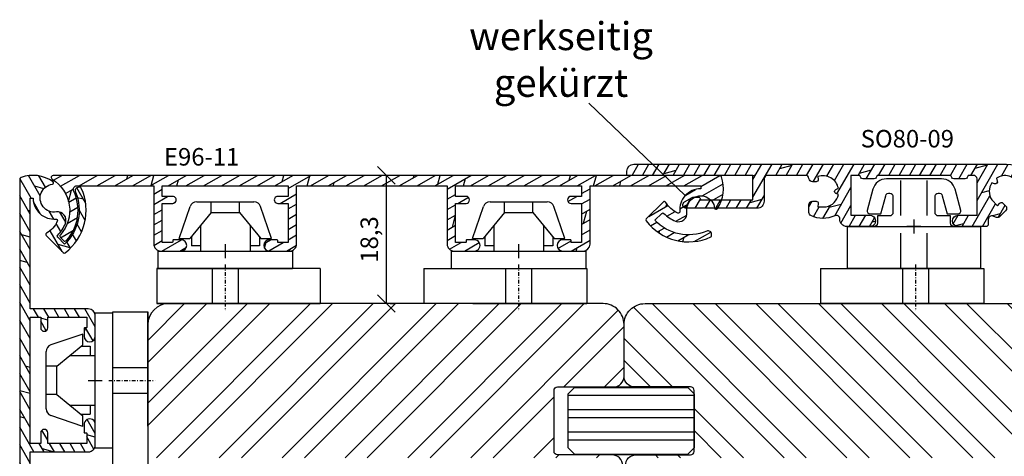
# Model space of a CAD drawing. Units: millimetres. Extents: x 0 to 752, y 0 to 327.
# Drawn here: x 465 to 605, y 265 to 327 of the extents above; entities that cross this region are included whole.
import ezdxf

# ---------------------------------------------------------------- set-up
doc = ezdxf.new("R2010")
doc.units = ezdxf.units.MM
doc.header["$LTSCALE"] = 10
for name, pattern in [('DASHED', [0.75, 0.5, -0.25]), ('STRICHPUNKT', [1, 0.5, -0.25, 0, -0.25]), ('TBL1', [0, 0])]:
    doc.linetypes.add(name, pattern=pattern)
for name, color, linetype in [('Aluhalter', 3, 'Continuous'), ('Aluprofile', 8, 'TBL1'), ('Bemaßung', 1, 'Continuous'), ('Schraffur', 251, 'Continuous'), ('Test intern', 250, 'Continuous'), ('Text intern', 250, 'Continuous'), ('Zusatzprofile', 54, 'Continuous')]:
    doc.layers.add(name, color=color, linetype=linetype)
doc.styles.add('RomanS', font='romans.shx', dxfattribs={"width": 0.7})
doc.dimstyles.new('IDEAL Holz', dxfattribs={"dimtxt": 2.5, "dimasz": 2.5, "dimexe": 1.25, "dimexo": 0.625, "dimtad": 1, "dimdec": 1, "dimtxsty": 'RomanS', "dimblk": 'OBLIQUE', "dimcen": 2.5, "dimadec": 0, "dimazin": 0, "dimtfac": 1, "dimtdec": 1, "dimtmove": 0, "dimatfit": 3, "dimldrblk": 'OBLIQUE', "dimfxl": 1, "dimarcsym": 0})

# ---------------------------------------------------------------- blocks, each defined once
blk = doc.blocks.new('A-E96-11')
at = {"layer": 'Aluprofile'}
h = blk.add_hatch(dxfattribs=at)
h.set_pattern_fill('DOLMIT', color=256, scale=0.2, angle=30, style=0)
h.set_pattern_definition([(30, (-418.2734642369259, -146.9651734192416), (-0.6349999999999999, 1.099852262806237), []), (74.99999999999999, (-418.2734642369259, -146.9651734192416), (-3.469702160612961, 0.9297038919127656), [1.796051999999999, -3.592099999999998])])
edge = h.paths.add_edge_path()
edge.add_line((-9.00000000427869, 9.299999993591596), (9.000000008594888, 9.299999993591596))
edge.add_line((9.00000000859489, 9.299999993591596), (9.000000005585038, 7.799999995809797))
edge.add_line((9.000000005585038, 7.799999995809797), (7.500000004631712, 7.799999997474571))
edge.add_arc((7.500000004076778, 7.299999997474571), 0.5, 89.9999999364094, 269.9999999363963)
edge.add_line((7.500000003521732, 6.799999997474571), (9.000000005135801, 6.799999995809797))
edge.add_line((9.000000005135801, 6.799999995809797), (9.000000001701608, 1.199999997745178))
edge.add_line((9.000000001701608, 1.19999999774518), (7.600000001718115, 1.199999998374039))
edge.add_arc((7.600000001763142, 1.299999998374069), 0.1000000000000312, 179.9999999648307, 269.9999999742014, ccw=False)
edge.add_line((7.500000001763112, 1.299999998435452), (7.500000001885496, 1.499999997532198))
edge.add_arc((7.400000001885522, 1.499999997593581), 0.0999999999999739, 359.9999999648297, 449.9999999742009)
edge.add_line((7.40000000193055, 1.599999997593556), (6.300000004248317, 1.599999998087923))
edge.add_arc((6.300000003888952, 0.7999999985230201), 0.7999999995649031, 89.99999997426234, 269.9999999742624)
edge.add_line((6.300000003529587, -1.041883e-09), (9.200000002023671, -2.3448479e-09))
edge.add_arc((9.200000002472814, 0.9999999976550648), 0.9999999999999127, 269.9999999742658, 359.9999999577436)
edge.add_line((10.20000000247273, 0.9999999969175521), (10.20000000859488, 9.29999999125539))
edge.add_line((10.20000000859488, 9.29999999125539), (26.00905137799953, 9.300000003261571))
edge.add_line((26.00905137799953, 9.300000003261571), (26.00905137799953, 8.877902971503033))
edge.add_arc((26.00905134957999, 5.877902966800662), 3.000000004702368, 89.99999945722668, 184.8210745880079)
edge.add_arc((22.82037290201845, 5.608960987646193), 0.1999999999999629, -113.55523180740971, 4.821074357368616, ccw=False)
edge.add_arc((24.25905135805198, 8.908991904872934), 3.799999965903765, 210.5224876729442, 246.4447681925908, ccw=False)
edge.add_arc((20.8133318137072, 6.877485924337692), 0.1999999999999876, 30.52248767288805, 135.000000023059)
edge.add_line((20.67191045741299, 7.018907280518077), (18.22594660197148, 4.572943423106663))
edge.add_arc((18.36736795826575, 4.431522066926746), 0.1999999999996963, 135.0000000231669, 217.2337749157781)
edge.add_arc((24.25905135805584, 8.909029647839759), 7.600000501384507, 217.2337749156548, 294.7663513314489)
edge.add_arc((27.3590513580553, 2.189654124735286), 0.1999999999999309, 294.766351331426, 359.9999999999823)
edge.add_line((27.55905135805523, 2.189654124735227), (27.55905135805523, 2.384460400683053))
edge.add_arc((27.05905135805539, 2.384460400683007), 0.4999999999998403, 5.2416e-12, 113.2264503256544)
edge.add_arc((24.2590513580555, 8.909029647840242), 6.60000027189799, 223.2637302887023, 293.2264503256422, ccw=False)
edge.add_line((19.45288659304259, 4.385669852223486), (20.4406934184978, 5.373476678509745))
edge.add_arc((20.58211477479627, 5.232055322332113), 0.2000000000010453, 45.00029405768322, 135.0000000244775, ccw=False)
edge.add_arc((24.25905135805556, 8.909029647839342), 5.000000271897965, 225.0002940573313, 248.2008232084233)
edge.add_arc((22.84790417491273, 5.380762977938785), 1.200000000000202, 248.2008232084293, 368.9374578730692)
edge.add_arc((26.00905137799963, 5.877902957079235), 1.99999996850665, 7.271576560364281, 188.93745787307, ccw=False)
edge.add_arc((28.19135752793131, 6.156362522186347), 0.2000000000000046, 187.2715765603783, 325.0078324949682)
edge.add_arc((24.25905135805452, 8.908991904867163), 5.000000034588429, 325.0078324949626, 379.786264857202)
edge.add_arc((28.68157253372934, 10.50000000536149), 0.3000000000000512, 19.78626485721722, 90.00000002057877)
edge.add_line((28.68157253362159, 10.80000000536154), (-66.4413838303443, 10.79999997125554))
edge.add_arc((-66.44138383023646, 10.49999997125642), 0.2999999999991161, 90.00000002059437, 238.7095542550256)
edge.add_arc((-69.2979552573392, 5.799999977810569), 5.200000023321865, -41.8732245832818, 58.709554254951684, ccw=False)
edge.add_arc((-65.20252568247943, 2.128834378999135), 0.2999999999992646, 138.1267754165661, 225.0000003142349)
edge.add_line((-65.41465771567147, 1.916702343480267), (-64.98982341795445, 1.491868050425803))
edge.add_arc((-64.77769138476229, 1.704000085945554), 0.2999999999999994, 225.000000314333, 317.8189617669162)
edge.add_arc((-69.29795525733881, 5.799999977808991), 6.400000048513572, 317.8189617669724, 385.7714616915824)
edge.add_arc((-63.08426065792398, 8.799999993591328), 0.5000000000002746, 89.999999999978, 205.7714616915743, ccw=False)
edge.add_line((-63.08426065792378, 9.299999993591596), (-52.08896335331147, 9.299999993591596))
edge.add_line((-52.08896335331147, 9.299999993591596), (-52.08896335331147, 0.9999999851245888))
edge.add_arc((-51.08896335331158, 0.9999999851246524), 0.9999999999998934, 180.0000000000036, 270.0000000185125)
edge.add_line((-51.08896335298847, -1.48752406e-08), (-48.1889633525478, -1.39380631e-08))
edge.add_arc((-48.18896335280631, 0.7999999861083607), 0.8000000000464236, 270.0000000185149, 450.0000000185144)
edge.add_line((-48.18896335306482, 1.599999986154784), (-49.28896334795196, 1.599999985799399))
edge.add_arc((-49.28896334791946, 1.499999985799378), 0.1000000000000205, 90.0000000186294, 180.0000001086527)
edge.add_line((-49.38896334791946, 1.499999985609744), (-49.38896334754028, 1.299999985934504))
edge.add_arc((-49.48896334754024, 1.299999985745034), 0.0999999999999517, -89.9999999778816, 1.0855791288122418e-07, ccw=False)
edge.add_line((-49.48896334750163, 1.19999998574508), (-50.88896334735061, 1.199999985202225))
edge.add_line((-50.88896334735061, 1.199999985202225), (-50.88896335796817, 6.799999985235047))
edge.add_line((-50.88896335796817, 6.799999985235047), (-49.38896335405697, 6.799999985693432))
edge.add_arc((-49.38896335420982, 7.299999985693432), 0.5, 270.0000000175156, 450.0000000175162)
edge.add_line((-49.38896335436268, 7.799999985693432), (-50.88896335331178, 7.799999985235047))
edge.add_line((-50.88896335331178, 7.799999985235047), (-50.88896335331178, 9.299999993591763))
edge.add_line((-50.88896335331178, 9.299999993591763), (-32.88896334043798, 9.299999993591596))
edge.add_line((-32.88896334043798, 9.299999993591596), (-32.88896334344812, 7.799999982636562))
edge.add_line((-32.88896334344812, 7.799999982636562), (-34.3889633444013, 7.79999998430128))
edge.add_arc((-34.38896334495635, 7.29999998430128), 0.5, 89.99999993639624, 269.9999999364093)
edge.add_line((-34.38896334551129, 6.79999998430128), (-32.8889633438971, 6.799999982636562))
edge.add_line((-32.8889633438971, 6.799999982636562), (-32.88896334733141, 1.199999984571658))
edge.add_line((-32.88896334733141, 1.199999984571659), (-34.28896334731488, 1.199999985200577))
edge.add_arc((-34.28896334726988, 1.29999998520062), 0.1000000000000432, 179.9999999648384, 269.99999997421764, ccw=False)
edge.add_line((-34.38896334726992, 1.299999985261989), (-34.3889633471475, 1.499999984358735))
edge.add_arc((-34.48896334714766, 1.499999984420098), 0.1000000000001648, 359.9999999648414, 449.9999999333804)
edge.add_line((-34.48896334703139, 1.599999984420264), (-35.58896334421473, 1.599999985697934))
edge.add_arc((-35.58896334514397, 0.7999999867741109), 0.7999999989238235, 89.99999993344807, 269.9999999334484)
edge.add_line((-35.5889633460732, -1.21497123e-08), (-32.68896334772171, -1.55181397e-08))
edge.add_arc((-32.68896334656033, 0.9999999844819898), 1.000000000000129, 269.9999999334577, 359.999999957741)
edge.add_line((-31.6889633465602, 0.9999999837444304), (-31.68896334043797, 9.299999993591596))
edge.add_line((-31.68896334043797, 9.299999993591596), (-10.20000000427882, 9.299999993591596))
edge.add_line((-10.20000000427882, 9.299999993591596), (-10.20000000427882, 0.9999999982981648))
edge.add_arc((-9.200000004278932, 0.9999999982979371), 0.9999999999998864, 179.999999999987, 270.0000000222086)
edge.add_line((-9.200000003891319, -1.7019488e-09), (-6.300000003462996, -5.776428e-10))
edge.add_arc((-6.300000003773249, 0.7999999994108009), 0.799999999988444, 270.0000000222201, 450.0000000222279)
edge.add_line((-6.300000004083612, 1.599999999399244), (-7.399999998925378, 1.599999998972748))
edge.add_arc((-7.399999998886608, 1.499999998972665), 0.1000000000000829, 90.00000002221299, 180.0000001086475)
edge.add_line((-7.499999998886692, 1.499999998783039), (-7.49999999850729, 1.299999999108135))
edge.add_arc((-7.599999998507227, 1.299999998918537), 0.0999999999999384, -89.99999997780219, 1.0863118404813576e-07, ccw=False)
edge.add_line((-7.599999998468486, 1.199999998918599), (-8.99999999831769, 1.199999998375629))
edge.add_line((-8.99999999831769, 1.199999998375629), (-9.000000008935102, 6.799999998408222))
edge.add_line((-9.000000008935102, 6.799999998408222), (-7.500000005023821, 6.799999998866553))
edge.add_arc((-7.500000005176826, 7.299999998866668), 0.5000000000001137, 270.0000000175334, 450.0000000175202)
edge.add_line((-7.500000005329722, 7.79999999886678), (-9.00000000427869, 7.799999998408222))
edge.add_line((-9.00000000427869, 7.799999998408222), (-9.00000000427869, 9.299999993591596))
for p, q in [((-41.88896334897513, 0.9999999869560838), (-41.88896334897513, -1.000000013043915)), ((-1.00000000000004, 1.165859e-10), (0.9999999999999571, 4.004619e-10)), ((-4.26e-14, 1.000000000258522), (-4.26e-14, -0.9999999997414759)), ((-42.8889633489751, -1.31858542e-08), (-40.88896334897511, -1.29019782e-08))]:
    blk.add_line(p, q, dxfattribs=at)
blk.add_lwpolyline([(-9.00000000427869, 9.299999993591596), (9.00000000859489, 9.299999993591596), (9.000000005585038, 7.799999995809797), (7.500000004631712, 7.799999997474571, 0.9999999999998859), (7.500000003521732, 6.799999997474571), (9.000000005135801, 6.799999995809797), (9.000000001701608, 1.19999999774518), (7.600000001718115, 1.199999998374039, -0.4142135624209967), (7.500000001763112, 1.299999998435452), (7.500000001885496, 1.499999997532198, 0.414213562420999), (7.40000000193055, 1.599999997593556), (6.300000004248317, 1.599999998087923, 0.9999999999999998), (6.300000003529587, -1.041883e-09), (9.200000002023671, -2.3448479e-09, 0.4142135622886344), (10.20000000247273, 0.9999999969175521), (10.20000000859488, 9.29999999125539), (26.00905137799953, 9.300000003261571), (26.00905137799953, 8.877902971503033, 0.4390789915697379), (23.01966530476159, 5.625769860566549, -0.5679423257803644), (22.74044632037072, 5.425625934952789, -0.1580368368560063), (20.9856177923931, 6.979061224230122, 0.4903143957147881), (20.67191045741299, 7.018907280518077), (18.22594660197148, 4.572943423106663, 0.3750477493474458), (18.20813328257435, 4.310508356722777, 0.3518249499910253), (27.44283513616222, 2.008049393172198, 0.2925798454927111), (27.55905135805523, 2.189654124735227), (27.55905135805523, 2.384460400683053, 0.5385934043907321), (26.86186826701504, 2.843937090633231, -0.3151199625024289), (19.45288659304259, 4.385669852223486), (20.4406934184978, 5.373476678509745, -0.4142120592905458), (20.7235354052192, 5.37347740438156, 0.1015786284972717), (22.40227878054259, 4.266573582955627, 0.5816438182957043), (24.03333438773706, 5.567190471951221, -1.014644260725487), (27.9929660569157, 6.131048015905093, 0.6855879098030071), (28.3552036171622, 6.041669632067792, 0.2436740263785399), (28.9638611173333, 10.60155371315642, 0.3163243987639251), (28.68157253362159, 10.80000000536154), (-66.4413838303443, 10.79999997125554, 0.7584194834703047), (-66.59719681650789, 10.24363633633788, -0.4694071174326039), (-65.42591274925081, 2.329079774448928, 0.3983184807619404), (-65.41465771567147, 1.916702343480267), (-64.98982341795445, 1.491868050425803, 0.428698484153094), (-64.5553833272235, 1.50255746991479, 0.3055040649565368), (-63.5345283793537, 8.582608689628271, -0.553006190640724), (-63.08426065792378, 9.299999993591596), (-52.08896335331147, 9.299999993591596), (-52.08896335331147, 0.9999999851245887, 0.4142135624677118), (-51.08896335298847, -1.48752406e-08), (-48.1889633525478, -1.39380631e-08, 0.9999999999999998), (-48.18896335306482, 1.599999986154784), (-49.28896334795196, 1.599999985799399, 0.4142135628332749), (-49.38896334791946, 1.499999985609744), (-49.38896334754028, 1.299999985934504, -0.4142135628149612), (-49.48896334750163, 1.19999998574508), (-50.88896334735061, 1.199999985202225), (-50.88896335796817, 6.799999985235047), (-49.38896335405697, 6.799999985693432, 0.9999999999999998), (-49.38896335436268, 7.799999985693432), (-50.88896335331178, 7.799999985235047), (-50.88896335331178, 9.299999993591763), (-32.88896334043798, 9.299999993591596), (-32.88896334344812, 7.799999982636562), (-34.3889633444013, 7.79999998430128, 1.000000000000113), (-34.38896334551129, 6.79999998430128), (-32.8889633438971, 6.799999982636562), (-32.88896334733141, 1.199999984571659), (-34.28896334731488, 1.199999985200577, -0.4142135624210443), (-34.38896334726992, 1.299999985261989), (-34.3889633471475, 1.499999984358735, 0.4142135622122652), (-34.48896334703139, 1.599999984420264), (-35.58896334421473, 1.599999985697934, 0.9999999999999998), (-35.5889633460732, -1.21497123e-08), (-32.68896334772171, -1.55181397e-08, 0.4142135624972304), (-31.6889633465602, 0.9999999837444304), (-31.68896334043797, 9.299999993591596), (-10.20000000427882, 9.299999993591596), (-10.20000000427882, 0.9999999982981647, 0.4142135624866916), (-9.200000003891319, -1.7019488e-09), (-6.300000003462996, -5.776428e-10, 1.000000000000069), (-6.300000004083612, 1.599999999399244), (-7.399999998925378, 1.599999998972748, 0.4142135628149456), (-7.499999998886692, 1.499999998783039), (-7.49999999850729, 1.299999999108135, -0.414213562814937), (-7.599999998468486, 1.199999998918599), (-8.99999999831769, 1.199999998375629), (-9.000000008935102, 6.799999998408222), (-7.500000005023821, 6.799999998866553, 0.9999999999998859), (-7.500000005329722, 7.79999999886678), (-9.00000000427869, 7.799999998408222)], format="xyb", close=True, dxfattribs=at)
blk = doc.blocks.new('C-RS50')
at = {"layer": 'Aluhalter'}
for p, q in [((-13.5335109755506, 0), (9.759383024449564, 0)), ((-13.5335109755506, 0), (-13.5335109755506, -5)), ((-1.85000000000025, 0), (-1.85000000000025, -5)), ((1.849999999999909, 0), (1.849999999999909, -5)), ((9.759383024449564, 0), (9.759383024449564, -5)), ((-8.533510975550598, -5), (-13.5335109755506, -5)), ((-6.533510975550598, -5), (9.759383024449564, -5))]:
    blk.add_line(p, q, dxfattribs=at)
at = {"layer": 'Aluhalter', "linetype": 'STRICHPUNKT', "ltscale": 0.1}
blk.add_line((0, 0.5671475803460453), (0, -6.038328822110543), dxfattribs=at)
at = {"layer": 'Aluhalter', "linetype": 'TBL1'}
blk.add_line((9.759383024449443, -5), (-11.5335109755506, -5), dxfattribs=at)
blk = doc.blocks.new('C-DC225')
at = {"layer": 'Aluhalter'}
for p, q in [((0, -9.618750000000087), (0, 9.618750000000087)), ((0, 9.618750000000087), (2.5, 9.618750000000087)), ((2.5, -9.618750000000087), (2.5, 9.618750000000087)), ((-1.765660468485748, 6.595926981631237), (-6.341107872638986, 5.056112951388058)), ((-1.765660468485748, 5.077176981631055), (-1.765660468485748, 6.595926981631237)), ((-5.511910468485666, 2.039676981631146), (-1.765660468485748, 5.077176981631055)), ((-2.016661296454683, 4.87366279679145), (-0.7567116293507752, 4.87366279679145)), ((-0.7567116293507752, 4.87366279679145), (-0.7567116293507752, 3.543750000000271)), ((-7.030660468485847, -4.067149983296529), (-7.030660468485847, 4.096497807619016)), ((-3.656887079165015, 3.543750000000271), (0, 3.543750000000271)), ((-5.511910468485666, 2.039676981631146), (-7.030660468485847, 2.039676981631146)), ((-5.511910468485666, -2.010329157309568), (-5.511910468485666, 2.039676981631146)), ((-5.511910468485666, -2.010329157309568), (-7.030660468485847, -2.010329157309568)), ((-5.511910468485666, -2.010329157309568), (-1.765660468485748, -5.047829157309478)), ((-3.620691429167891, -3.543749999999818), (0, -3.543749999999818)), ((-0.7567116293507752, -3.543749999999818), (-0.7567116293507752, -4.837469779880848)), ((-1.765660468485748, -6.566579157309661), (-6.341107872638986, -5.026765127066028)), ((-2.025103700648287, -4.837469779880848), (-0.7567116293507752, -4.837469779880848)), ((-1.765660468485748, -6.566579157309661), (-1.765660468485748, -5.047829157309478)), ((0, -9.618750000000087), (2.5, -9.618750000000087))]:
    blk.add_line(p, q, dxfattribs=at)
for centre, radius, start, end in [((-6.018160468485802, 4.096497807619016), 1.012499993991224, 108.6000658860156, 180.0000002580758), ((-6.018160468485802, -4.067149983296529), 1.012499999999999, 180, 251.3999341139843)]:
    blk.add_arc(centre, radius, start, end, dxfattribs=at)
blk = doc.blocks.new('_Oblique')
at = {"color": 0, "linetype": 'ByBlock', "lineweight": -2}
blk.add_line((-0.5, -0.5), (0.5, 0.5), dxfattribs=at)
blk = doc.blocks.new('*D32')
at = {"layer": 'Bemaßung', "color": 0, "lineweight": -2}
for p, q in [((516.2716756216706, 304.6020109285375), (515.6466756216706, 304.6020109285375)), ((516.8966756216706, 286.3020109259004), (516.8966756216706, 304.6020109285375)), ((517.4626554313566, 286.3020109259004), (518.1466756216706, 286.3020109259004))]:
    blk.add_line(p, q, dxfattribs=at)
at = {"layer": 'Defpoints', "color": 0}
for p in [(516.8966756216706, 304.6020109285375), (516.8966756216706, 304.6020109285375), (516.8376554313566, 286.3020109259004)]:
    blk.add_point(p, dxfattribs=at)
at = {"layer": 'Bemaßung', "color": 0, "lineweight": -2, "xscale": 2.5, "yscale": 2.5, "zscale": 2.5}
for p, rotation in [((516.8966756216706, 304.6020109285375), 90), ((516.8966756216706, 286.3020109259004), 270)]:
    blk.add_blockref('_Oblique', p, dxfattribs=dict(at, rotation=rotation))
at = {"layer": 'Bemaßung', "color": 0, "insert": (514.7835803835753, 295.452010927219), "char_height": 2.5, "attachment_point": 5, "rotation": 90, "style": 'RomanS'}
blk.add_mtext('18,3', dxfattribs=at)
blk = doc.blocks.new('A-SO80-09')
at = {"layer": 'Aluprofile'}
h = blk.add_hatch(dxfattribs=at)
h.set_pattern_fill('DOLMIT', color=256, scale=0.2, angle=30, style=0)
h.set_pattern_definition([(30, (-672.6766219928435, -125.1112184241893), (-0.6349999999999999, 1.099852262806237), []), (74.99999999999999, (-672.6766219928435, -125.1112184241893), (-3.469702160612961, 0.9297038919127656), [1.796051999999999, -3.592099999999998])])
h.paths.add_polyline_path([(-7.300000009023277, 9.000000011308867), (-1.600000009829044, 9.000000007813), (-1.60000001296521, 6.299999992428849, 1), (1.35169103e-08, 6.299999990570298), (1.73499757e-08, 9.600000006302693, 0.4315407334867454), (-1.05876033848176, 10.59827212496655, -0.5733158956972872), (-1.537779534417039, 11.31609689736022, 0.2333366247386785), (-1.557510210792543, 14.72388060213187, 0.2839136169156027), (-2.004586803032907, 15.00000000806129), (-3.111250472215033, 15.00000000873977, 0.4142135624540428), (-3.61125047252176, 14.50000000890826), (-3.611250472699111, 13.97500001004049, 0.4400105309924311), (-3.285103749874906, 13.67614160051197), (-2.800000009755875, 13.71858267840592), (-2.799999989545084, 12.52830101374364, -0.2979632349886167), (-4.550266923337403, 10.79540476725877), (-4.728107673994371, 11.1767854883726, 0.6370702609225894), (-5.271892346257796, 11.1767854884615), (-5.449733071208812, 10.79540482330343, -0.4501520394279804), (-7.134101977282625, 13.71281734755983), (-6.714896269118979, 13.6761416004101, 0.4400105307857979), (-6.388749546294775, 13.9750000097308), (-6.388749546110147, 14.49437962266073, 0.3884183144507927), (-6.844374777812388, 14.99240660999747, -0.3884183143483171), (-7.300000009514177, 15.49043359715618), (-7.300000009514405, 20.90000000843291, -0.4142135623249919), (-6.800000009596486, 21.40000000843291), (-3.600000008647837, 21.4000000089586, 0.4142135623949516), (-2.60000000881223, 22.40000000919757), (-2.600000011226708, 32.5052558968864, 0.7673269878840843), (-3.533012713118978, 32.7552558967668), (-4.159807632127009, 31.66961525111832, 0.1316524976482545), (-4.200000010991516, 31.5196152510466), (-4.200000010819167, 30.80000000881499, 0.4142135623728727), (-3.900000010747587, 30.50000000888689), (-3.800000010747679, 30.50000000891076), (-3.800000008955976, 23.00000000891077), (-7.300000009368886, 23.00000000831345), (-7.300000009954602, 41.00000000891075), (-7.900000009908125, 41.00000000891075, 0.414213561742201), (-8.900000009908126, 40.0000000110649), (-8.900000124558574, -13.2264810751417, 0.241113546531029), (-6.823076958333331, -17.28303410654418, -0.2411135421440202), (-6.200000008465849, -18.49999999108924), (-6.200000008528602, -26.8999999910891, -0.4438656911931667), (-6.750000008528558, -27.39749370964229, 0.4438656911932009), (-7.300000008528512, -27.89498742819571), (-7.300000008528512, -33.19999999108906, 0.4142135623730951), (-6.800000008528512, -33.69999999108906), (-5.900000008528423, -33.69999999108906), (-5.900000008528423, -37.7999999910892), (-7.300000008528512, -37.7999999910892), (-7.300000008528512, -38.19999999108929, 0.4142135623731159), (-6.500000008528558, -38.99999999108925), (-4.800000008528511, -38.99999999108925, 0.4142135623730951), (-4.300000008528513, -38.49999999108925), (-4.300000008528286, -30.39999999108911), (-4.600000008528691, -30.39999999108911), (-4.600000008284041, -18.47572624669671, 0.164365020851188), (-5.214717737953376, -16.65626795064533, -0.3755559931964375), (-5.170723969559276, -15.99947139678853), (-4.920987510303802, -15.74973509846315, 0.4142136568615304), (-4.920987396497593, -15.04262820321902), (-5.303215991928253, -14.6603996080844, 0.4400105307762229), (-5.745161359137682, -14.67969535961653), (-6.015650929304682, -15.00205227662174, -0.4482522155551403), (-6.895353349930244, -11.7599943155051), (-6.473507086397627, -11.89811864340205, 0.614361167812907), (-6.107601332099417, -11.50751201801064), (-6.25152583460408, -11.1120827013142, -0.2979632300625485), (-3.788557537034876, -11.09979974633326), (-2.946901292448043, -11.94145604103052), (-3.319931810644901, -12.25446581126768, 0.4400105309920236), (-3.339227562023323, -12.69641117863081), (-2.956998966581068, -13.07863977381591, 0.4142135904550983), (-2.249892151633499, -13.0786397396803), (-1.430774946516519, -12.25952237707862, 0.2742834024418746), (-1.304554015700205, -11.76519768850632, 0.0321131196920274), (-1.473773651501231, -11.30105020899442, -0.5413159181864926), (-1.015975863798985, -10.59999998193986), (-0.3000000183205884, -10.59999999478602, 0.4142135676706012), (-1.29380169e-08, -10.29999999474241), (-1.35169103e-08, -6.299999991383415, 1), (-1.600000012940654, -6.299999991615107), (-1.600000012550021, -8.999999993210182), (-6.800000007752942, -9.000000003073195, -0.4142135629287404), (-7.300000008701317, -8.50000000307297), (-7.300000008701317, -7.750000004284416), (-6.973214529539062, -7.597617432023085, 0.2914734190820012), (-6.800000008576716, -7.325725096141026), (-6.800000008639699, -5.674274910780482, 0.2914734200900232), (-6.973214530632957, -5.402382574440493), (-7.300000008655387, -5.250000004218929), (-7.300000009055111, 5.250000011379809), (-6.973214530715949, 5.402382582259162, 0.291473419762736), (-6.800000009071482, 5.674274918459317), (-6.800000009134238, 7.325725103819634, 0.2914734194093559), (-6.973214530445147, 7.597617439841528), (-7.300000009023277, 7.750000011320237)])
for p, q in [((-1, 0), (1, 0)), ((-2.1453843e-09, -1), (2.1456117e-09, 1))]:
    blk.add_line(p, q, dxfattribs=at)
blk.add_lwpolyline([(-5.900000008528423, -37.7999999910892), (-7.300000008528512, -37.7999999910892), (-7.300000008528512, -38.19999999108929, 0.4142135623731159), (-6.500000008528558, -38.99999999108925), (-4.800000008528511, -38.99999999108925, 0.4142135623730951), (-4.300000008528513, -38.49999999108925), (-4.300000008528286, -30.39999999108911), (-4.600000008528691, -30.39999999108911), (-4.600000008284041, -18.47572624669671, 0.164365020851188), (-5.214717737953376, -16.65626795064533, -0.3755559931964376), (-5.170723969559276, -15.99947139678853), (-4.920987510303802, -15.74973509846315, 0.4142136568615303), (-4.920987396497593, -15.04262820321902), (-5.303215991928253, -14.6603996080844, 0.4400105307762229), (-5.745161359137682, -14.67969535961653), (-6.015650929304682, -15.00205227662174, -0.4482522155551403), (-6.895353349930244, -11.7599943155051), (-6.492115160602679, -11.89202583669682, 0.6370702700107734), (-6.107601332099417, -11.50751201801064), (-6.25152583460408, -11.1120827013142, -0.2979632300625485), (-3.788557537034876, -11.09979974633326), (-2.946901292448046, -11.94145604103052), (-3.319931810644901, -12.25446581126768, 0.4400105309920236), (-3.339227562023323, -12.69641117863081), (-2.956998966581068, -13.07863977381591, 0.414213590455098), (-2.249892151633499, -13.0786397396803), (-1.430774946516519, -12.25952237707862, 0.2742834024418746), (-1.304554015700205, -11.76519768850632, 0.0321131196920274), (-1.473773651501231, -11.30105020899442, -0.5413159181864924), (-1.015975863798985, -10.59999998193986), (-0.3000000183205884, -10.59999999478602, 0.4142135676706012), (-1.29380169e-08, -10.29999999474241), (-1.35169103e-08, -6.299999991383415, 0.9999999999999998), (-1.600000012940654, -6.299999991615107), (-1.600000012550023, -8.999999993210182), (-6.800000007752942, -9.000000003073195, -0.4142135629287405), (-7.300000008701317, -8.50000000307297), (-7.300000008701317, -7.750000004284416), (-6.973214529539062, -7.597617432023085, 0.2914734190820012), (-6.800000008576716, -7.325725096141026), (-6.800000008639699, -5.674274910780482, 0.2914734200900232), (-6.973214530632957, -5.402382574440493), (-7.300000008655387, -5.250000004218931), (-7.300000009055111, 5.250000011379809), (-6.973214530715949, 5.402382582259162, 0.291473419762736), (-6.800000009071482, 5.674274918459317), (-6.800000009134238, 7.325725103819634, 0.2914734194093559), (-6.973214530445147, 7.597617439841528), (-7.300000009023277, 7.750000011320237), (-7.300000009023277, 9.000000011308867), (-1.600000009829044, 9.000000007813), (-1.60000001296521, 6.299999992428849, 1.000000000000389), (1.35169103e-08, 6.299999990570298), (1.73499757e-08, 9.600000006302693, 0.4315407334867454), (-1.05876033848176, 10.59827212496655, -0.5733158956972872), (-1.537779534417039, 11.31609689736022, 0.2333366247386786), (-1.557510210792543, 14.72388060213187, 0.2839136169156027), (-2.004586803032907, 15.00000000806129), (-3.111250472215033, 15.00000000873977, 0.4142135624540427), (-3.61125047252176, 14.50000000890826), (-3.611250472699111, 13.97500001004049, 0.4400105309924311), (-3.285103749874906, 13.67614160051197), (-2.800000009755875, 13.71858267840592), (-2.799999989545084, 12.52830101374364, -0.2979632349886167), (-4.550266923337403, 10.79540476725877), (-4.728107673994371, 11.1767854883726, 0.6370702609225897), (-5.271892346257796, 11.1767854884615), (-5.449733071208812, 10.79540482330343, -0.4501520394279804), (-7.134101977282625, 13.71281734755983), (-6.714896269118979, 13.6761416004101, 0.4400105307857979), (-6.388749546294775, 13.9750000097308), (-6.388749546110147, 14.49437962266073, 0.3884183144507929), (-6.844374777812388, 14.99240660999747, -0.388418314348317), (-7.300000009514177, 15.49043359715618), (-7.300000009514405, 20.90000000843291, -0.4142135623249918), (-6.800000009596486, 21.40000000843291), (-3.600000008647837, 21.4000000089586, 0.4142135623949516), (-2.60000000881223, 22.40000000919757), (-2.600000011226708, 32.5052558968864, 0.7673269878840845), (-3.533012713118978, 32.7552558967668), (-4.159807632127009, 31.66961525111832, 0.1316524976482545), (-4.200000010991516, 31.5196152510466), (-4.200000010819167, 30.80000000881499, 0.4142135623728727), (-3.900000010747587, 30.50000000888689), (-3.800000010747679, 30.50000000891076), (-3.800000008955976, 23.00000000891076), (-7.300000009368886, 23.00000000831345), (-7.300000009954601, 41.00000000891075), (-7.900000009908125, 41.00000000891075, 0.414213561742201), (-8.900000009908126, 40.0000000110649), (-8.900000124558574, -13.2264810751417, 0.241113546531029), (-6.823076958333331, -17.28303410654418, -0.2411135421440202), (-6.200000008465849, -18.49999999108924), (-6.200000008528602, -26.8999999910891, -0.4438656911931667), (-6.750000008528558, -27.39749370964229, 0.4438656911932008), (-7.300000008528512, -27.89498742819571), (-7.300000008528512, -33.19999999108906, 0.4142135623730951), (-6.800000008528512, -33.69999999108906), (-5.900000008528423, -33.69999999108906)], format="xyb", close=True, dxfattribs=at)
blk = doc.blocks.new('C-DC260')
at = {"layer": 'Aluhalter', "linetype": 'DASHED'}
for p, q in [((5.949999999999997, 1.900001499999915), (-6.800003999999942, 1.900001499999915)), ((5.949999999999997, -1.900001499999915), (-6.800003999999942, -1.900001499999915))]:
    blk.add_line(p, q, dxfattribs=at)
at = {"layer": 'Aluhalter', "ltscale": 2}
blk.add_lwpolyline([(5.999999999999947, -9.499999500000058), (5.999999999999947, 9.500000499999938), (0, 9.500000499999938), (0, -9.499999500000058), (5.999999999999947, -9.499999500000058)], dxfattribs=at)
blk.add_lwpolyline([(-2.303523090341514, 6.672257433148615, -0.4931450015474532), (-1.799995999999963, 6.285886961236656), (-1.799995999999963, 4.736618921459919), (-4.392604918805087, 4.04194213667688, 0.8769781630551204), (-4.25543279276439, 3.000000921460468), (-2.000000999999882, 3.000000921460013, 0.4142135623730617), (-1.499999999999999, 3.500000921460013), (-1.499999999999999, 5.223808921459976), (-0.5, 5.223808921459976, 0.4142136083805532), (0, 5.723808999999846), (0, -5.72380800000019, 0.4142135163655386), (-0.5, -5.223808078540058), (-1.499999999999999, -5.223808078540058), (-1.499999999999999, -3.499999078539985, 0.4142135623730617), (-2.000000999999882, -2.999999078539985), (-4.255380868979273, -2.999999078539985, 0.8769759486295425), (-4.392555558272077, -4.04193960693874), (-1.799995999999963, -4.736617078539893), (-1.799995999999963, -6.285886118320378, -0.4931457712028546), (-2.303525000000036, -6.672256078539928), (-5.317644235713485, -5.864621675628312, -0.3394539492208239), (-6.800003999999942, -3.93277059793877), (-6.800003999999942, 3.932779440866622, -0.3394546396546345), (-5.317639451707917, 5.864631800426195)], format="xyb", close=True, dxfattribs=at)

msp = doc.modelspace()

# ---------------------------------------------------------------- hatches: boundary and pattern name
at = {"layer": 'Schraffur'}
h = msp.add_hatch(dxfattribs=at)
h.set_pattern_fill('STEEL', color=54, scale=2, style=0)
h.set_pattern_definition([(45, (450.6748197268745, 84.06779199440462), (-4.490128060534575, 4.490128060534575), []), (45, (450.6748197268745, 87.24279199440458), (-4.490128060534575, 4.490128060534575), [])])
h.paths.add_polyline_path([(540.8376554313567, 273.9020109259003, -0.4142135623730542), (541.3376554313567, 274.4020109259002), (549.3376554313567, 274.4020109259002, 0.4142135623730951), (550.8376554313566, 275.9020109259003), (550.8376554313566, 283.3020109258997, 0.41421356237312), (547.8376554313562, 286.3020109259004), (485.8376554313566, 286.3020109259004, 0.4142135623730951), (482.8376554313567, 283.3020109259004), (482.8376554313567, 264.3020109259004), (550.1574593340737, 264.3020109259004, 0.1891030307294291), (549.1376554313553, 264.7020109259003), (541.3376554313567, 264.7020109259003, -0.4142135623730951), (540.8376554313567, 265.2020109259004)])
h.paths.add_polyline_path([(550.8376554313566, 240.2020109259004, 0.0166805839233486), (550.8343183860662, 240.3020109259004), (482.8376554313567, 240.3020109259004), (482.8376554313567, 221.3020109259005, 0.4142135623730945), (485.8376554313569, 218.3020109259004), (493.2376554313568, 218.3020109259004, 0.4142135623731005), (494.7376554313566, 219.8020109259003), (494.7376554313566, 227.8020109259006, -0.4142135623730993), (495.2376554313566, 228.3020109259005), (503.9376554313566, 228.3020109259005, -0.4142135623730991), (504.4376554313569, 227.8020109259006), (504.4376554313569, 220.0020109259016, 0.414213562373134), (505.9376554313566, 218.5020109259016), (513.7376554313568, 218.5020109259025, 0.4142135623731856), (515.2376554313568, 220.0020109259021), (515.2376554313568, 227.8020109259006, -0.4142135623732245), (515.737655431357, 228.3020109259005), (526.9376554313569, 228.3020109259005, -0.4142135623730991), (527.4376554313566, 227.8020109259006), (527.4376554313566, 219.8020109259003, 0.4142135623730884), (528.9376554313567, 218.3020109259004), (547.8376554313566, 218.3020109259004, 0.4142135623730896), (550.8376554313566, 221.3020109259004)])
h = msp.add_hatch(dxfattribs=at)
h.set_pattern_fill('STEEL', color=54, scale=2, angle=90, style=0)
h.set_pattern_definition([(135, (-438.7948061363848, 85.56681930017338), (-4.490128060534575, -4.490128060534575), []), (135, (-441.969806136385, 85.56681930017338), (-4.490128060534575, -4.490128060534575), [])])
h.paths.add_polyline_path([(550.8376554313566, 221.3020109259004, 0.4142135623730951), (553.8376554313567, 218.3020109259004), (556.8376554314935, 218.3020109259004), (560.8376554313566, 218.3020109259004), (612.8376554313558, 218.3020109259004, 0.4142135623730951), (615.8376554313568, 221.3020109259004), (615.8376554313568, 240.2020109259005, -0.4142135623730951), (617.337655431357, 241.7020109258996), (623.8376554313568, 241.7020109258996, 0.4142135623730951), (624.8376554313581, 242.7020109258987), (624.8376554313581, 252.9020109258994, 0.4142135623730959), (623.8376554313568, 253.9020109258994), (616.5376554313569, 253.9020109258994, -0.4142135623730728), (615.0376554313583, 255.4020109258971), (615.0376554313569, 263.2020109259005, -0.2087586657598353), (615.5178515286372, 264.3020109258995), (551.5178515286382, 264.3020109258995, 0.2087586657598294), (551.0376554313576, 263.2020109259005), (551.0376554313586, 255.4020109258971, 0.4142135623730911), (552.5376554313575, 253.9020109258994), (560.8376554313566, 253.9020109258994), (560.8376554313577, 242.7020109258987), (560.8376554313556, 241.7020109258996), (552.3376554313566, 241.7020109258996, 0.4142135623730951), (550.8376554313566, 240.2020109259005)])
h.paths.add_polyline_path([(560.8376554313577, 264.7020109259005), (552.5376554313575, 264.7020109259005, 0.4142135623730992), (551.0376554313576, 263.2020109259005), (551.0376554313586, 255.4020109258971, 0.4142135623730911), (552.5376554313575, 253.9020109258994), (560.8376554313566, 253.9020109258994), (560.8376554313577, 242.7020109258987), (560.8376554313556, 241.7020109258996), (552.3376554313566, 241.7020109258996, 0.3948051417732801), (550.8409924766469, 240.3020109258995), (615.8409924766473, 240.3020109258995, -0.3948051417732801), (617.337655431357, 241.7020109258996), (623.8376554313568, 241.7020109258996, 0.4142135623730951), (624.8376554313581, 242.7020109258987), (624.8376554313581, 252.9020109258994, 0.4142135623730959), (623.8376554313568, 253.9020109258994), (616.5376554313569, 253.9020109258994, -0.4142135623730728), (615.0376554313583, 255.4020109258971), (615.0376554313569, 263.2020109259005, -0.4142135623731804), (616.5376554313569, 264.7020109259005), (623.8376554313568, 264.7020109259005, 0.4142135623730984), (624.8376554313581, 265.7020109259014), (624.8376554313581, 273.4020109258994, 0.4142135623730877), (623.8376554313568, 274.4020109258994), (617.337655431357, 274.4020109258994, -0.4142135623730951), (615.8376554313568, 275.9020109258994), (615.8376554313568, 283.3020109258995, 0.4142135623730951), (612.8376554313558, 286.3020109259004), (560.8376554313566, 286.3020109259004), (553.8376554313576, 286.3020109259004, 0.4142135623730951), (550.8376554313566, 283.3020109258995), (550.8376554313566, 275.9020109258994, 0.4142135623730951), (552.3376554313566, 274.4020109258994), (560.8376554313566, 274.4020109258994)])
h.paths.add_polyline_path([(581.3376554313568, 231.5579494382459), (585.3376554313568, 231.5579494382459), (585.3376554313568, 227.8079494382459), (581.3376554313568, 227.8079494382459)], flags=24)
h = msp.add_hatch(dxfattribs=at)
h.set_pattern_fill('STEEL', color=54, angle=135, style=0)
h.set_pattern_definition([(180, (762.813823506008, 863.7612322571252), (-9e-16, 3.174999999999998), []), (180, (761.6912914908729, 864.8837642722591), (-9e-16, 3.174999999999998), [])])
h.paths.add_polyline_path([(543.8376554313566, 274.4020109259002), (542.8376554313566, 273.4020109259004), (542.8376554313566, 265.7020109259003), (543.8376554313566, 264.7020109259001), (559.8376554313566, 264.7020109259001), (560.8376554313566, 265.7020109259004), (560.8376554313566, 273.4020109259003), (559.8376554313566, 274.4020109259002)])

# ---------------------------------------------------------------- linework, layer by layer
at = {"layer": 'Aluprofile'}
msp.add_line((559.5769679480123, 301.7101356674889), (545.8163663180612, 314.9022116259173), dxfattribs=at)
at = {"layer": 'Zusatzprofile'}
for points in [[(550.637655431355, 263.2020109259004, 0.4142135623731177), (549.1376554313553, 264.7020109259003), (541.3376554313567, 264.7020109259003, -0.4142135623730951), (540.8376554313567, 265.2020109259004), (540.8376554313567, 273.9020109259003, -0.4142135623730789), (541.3376554313567, 274.4020109259002), (549.3376554313567, 274.4020109259002, 0.4142135623730951), (550.8376554313566, 275.9020109259003), (550.8376554313566, 283.3020109258997, 0.4142135623730951), (547.8376554313566, 286.3020109259006), (547.8376554313566, 286.3020109259004), (485.8376554313566, 286.3020109259004, 0.4142135623730951), (482.8376554313567, 283.3020109259004), (482.8376554313567, 221.3020109259005, 0.4142135623730841)], [(551.0376554313576, 263.2020109259005, -0.4142135623730992), (552.5376554313575, 264.7020109259005), (560.3376554313566, 264.7020109259005, 0.4142135623730992), (560.8376554313577, 265.2020109258996), (560.8376554313566, 273.9020109258994, 0.4142135623730951), (560.3376554313566, 274.4020109258994), (552.3376554313566, 274.4020109258994, -0.4142135623730951), (550.8376554313566, 275.9020109258994), (550.8376554313566, 283.3020109258995, -0.4142135623730951), (553.8376554313576, 286.3020109259004), (560.8376554313566, 286.3020109259004), (612.8376554313558, 286.3020109259004, -0.4142135623730951)]]:
    msp.add_lwpolyline(points, format="xyb", dxfattribs=at)
msp.add_lwpolyline([(560.8376554313566, 273.4020109259003), (560.8376554313566, 265.7020109259004), (559.8376554313566, 264.7020109259001), (543.8376554313566, 264.7020109259001), (542.8376554313566, 265.7020109259004), (542.8376554313566, 273.4020109259003), (543.8376554313566, 274.4020109259002), (559.8376554313566, 274.4020109259002)], close=True, dxfattribs=at)

# ---------------------------------------------------------------- block references
at = {"layer": 'Aluhalter'}
for name, p, rotation in [('C-DC225', (493.8876179219581, 293.8020109259005), 270), ('C-DC225', (535.776581270986, 293.802010937875), 270), ('C-RS50', (477.8376554313566, 275.3429595609379), 90)]:
    msp.add_blockref(name, p, dxfattribs=dict(at, rotation=rotation))
at = {"layer": 'Aluhalter', "xscale": -1}
msp.add_blockref('C-RS50', (493.8876179219581, 291.3020109259005), dxfattribs=at)
at = {"layer": 'Aluhalter'}
for name, p in [('C-RS50', (535.776581270986, 291.3020109378749)), ('C-RS50', (592.4378205349019, 291.3020108963433)), ('C-DC225', (475.3376554313566, 275.3429595609379))]:
    msp.add_blockref(name, p, dxfattribs=at)
at = {"layer": 'Aluprofile', "xscale": -1, "rotation": 90}
msp.add_blockref('A-SO80-09', (592.2378205314221, 297.3020108963435), dxfattribs=at)
at = {"layer": 'Aluprofile', "rotation": 90}
msp.add_blockref('A-E96-11', (475.3376554313566, 275.3429595599837), dxfattribs=at)
at = {"layer": 'Aluprofile'}
msp.add_blockref('A-E96-11', (535.7765812700318, 293.8020109402291), dxfattribs=at)
at = {"layer": 'Bemaßung', "xscale": -1, "rotation": 90}
msp.add_blockref('C-DC260', (592.2378205314221, 297.3020108963432), dxfattribs=at)

# ---------------------------------------------------------------- texts
at = {"layer": 'Aluprofile', "insert": (541.8370909272547, 314.55968059716), "char_height": 4, "width": 23.87474782171648, "attachment_point": 8, "style": 'RomanS'}
msp.add_mtext('werkseitig gekürzt', dxfattribs=at)
at = {"layer": 'Test intern', "insert": (485.1334657959497, 308.4996656684914), "char_height": 2.5, "width": 14.86233802803417, "attachment_point": 1, "style": 'RomanS'}
msp.add_mtext('E96-11', dxfattribs=at)
at = {"layer": 'Text intern', "insert": (597.946444680472, 311.0823613758279), "char_height": 2.5, "width": 14.86233802803417, "attachment_point": 3, "style": 'RomanS'}
msp.add_mtext('SO80-09', dxfattribs=at)

# ---------------------------------------------------------------- dimensions: what is measured, and where the dimension line sits
at = {"layer": 'Bemaßung'}
dim = msp.add_linear_dim(base=(516.8966756216706, 304.6020109285375), p1=(516.8376554313566, 286.3020109259004), p2=(516.8966756216706, 304.6020109285375), angle=90, dimstyle='IDEAL Holz', dxfattribs=at)
dim.commit()
dim.dimension.update_dxf_attribs({"geometry": '*D32', "text_midpoint": (514.7835803835753, 295.452010927219)})

doc.saveas('drawing.dxf')
